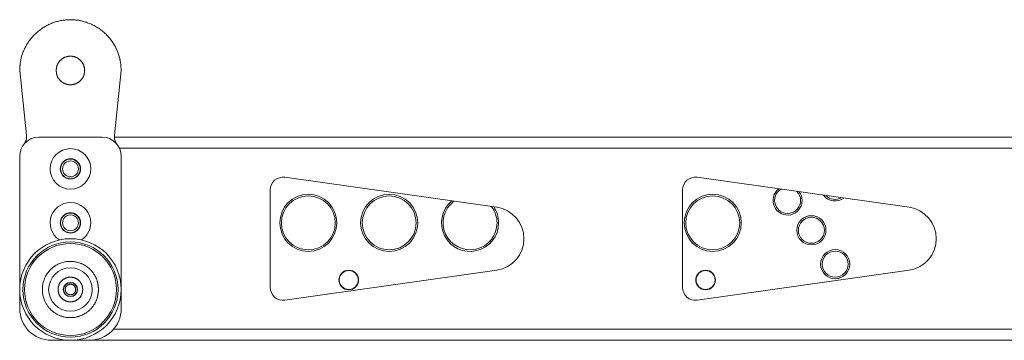
# Model space of a CAD drawing. Units: millimetres. Extents: x -893 to 1053, y -857 to 1823.
# Drawn here: x -213 to 97, y 1156 to 1257 of the extents above; entities that cross this region are included whole.
import ezdxf

# ---------------------------------------------------------------- set-up
doc = ezdxf.new("R2010")
doc.units = ezdxf.units.MM
doc.header["$LTSCALE"] = 50.8
doc.layers.get('0').update_dxf_attribs({"lineweight": 0})

# ---------------------------------------------------------------- blocks, each defined once
blk = doc.blocks.new('グループ-5')
at = {"color": 30, "linetype": 'Continuous', "lineweight": 0}
for p, q in [((-217.99, 735.49), (-220.13, 755.86)), ((-188.13, 755.86), (-190.28, 735.49)), ((-214.13, 734.86), (-194.13, 734.86)), ((238.01, 734.86), (-190.28, 734.86)), ((236.41, 731.36), (-188.68, 731.36)), ((-220.13, 680.86), (-220.13, 728.86)), ((-188.13, 728.86), (-188.13, 680.86)), ((-69.73, 712.77), (-136.57, 722.22)), ((60.27, 712.77), (-6.57, 722.22)), ((-141.13, 718.26), (-141.13, 687.47)), ((-11.13, 718.26), (-11.13, 687.47)), ((-136.57, 683.51), (-69.73, 692.96)), ((-6.57, 683.51), (60.27, 692.96)), ((-190.54, 674.36), (238.27, 674.36)), ((-198.13, 670.86), (-210.13, 670.86)), ((-198.1, 670.86), (245.84, 670.86))]:
    blk.add_line(p, q, dxfattribs=at)
at = {"color": 30, "linetype": 'Continuous', "lineweight": 0, "flags": 128}
for points in [[(-220.13, 755.86), (-220.13, 755.97, -0.001257), (-220.1, 756.42), (-220.1, 756.48, -0.001694), (-220.08, 756.81, -0.00232), (-220.05, 757.14, -0.003012), (-220.03, 757.47, -0.003707), (-219.99, 757.8, -0.004404), (-219.96, 758.13, -0.005101), (-219.91, 758.46, -0.005805), (-219.86, 758.78), (-219.86, 758.82, -0.009736), (-219.78, 759.23), (-219.76, 759.31, -0.012401), (-219.63, 759.87), (-219.62, 759.91, -0.011603), (-219.44, 760.55), (-219.44, 760.55, -0.010874), (-219.23, 761.18, -0.010126), (-219, 761.8), (-218.94, 761.93, -0.017092), (-218.59, 762.72), (-218.53, 762.84, -0.008755), (-218.25, 763.39, -0.01016), (-217.95, 763.93), (-217.94, 763.95, -0.010365), (-217.6, 764.51, -0.01052), (-217.23, 765.06, -0.01045), (-216.84, 765.59, -0.010386), (-216.42, 766.11, -0.010345), (-215.99, 766.61, -0.010329), (-215.54, 767.09, -0.01032), (-215.06, 767.55, -0.010304), (-214.57, 767.99, -0.010305), (-214.06, 768.41, -0.010321), (-213.53, 768.81, -0.010363), (-212.99, 769.19, -0.010356), (-212.43, 769.55, -0.010327), (-211.86, 769.88, -0.010319), (-211.27, 770.18, -0.010329), (-210.68, 770.47, -0.01036), (-210.07, 770.72, -0.010339), (-209.45, 770.96, -0.010319), (-208.82, 771.16, -0.010318), (-208.18, 771.34, -0.010338), (-207.54, 771.5, -0.010361), (-206.89, 771.63, -0.010333), (-206.24, 771.73, -0.010318), (-205.58, 771.8, -0.01032), (-204.92, 771.85, -0.010348), (-204.26, 771.86, -0.010356), (-203.6, 771.86, -0.010327), (-202.94, 771.82, -0.010318), (-202.28, 771.76, -0.010323), (-201.62, 771.67, -0.010357), (-200.97, 771.55, -0.010348), (-200.33, 771.4, -0.010323), (-199.69, 771.23, -0.010317), (-199.06, 771.04, -0.010328), (-198.43, 770.81, -0.01036), (-197.82, 770.57, -0.010339), (-197.22, 770.29, -0.010321), (-196.63, 769.99, -0.010322), (-196.05, 769.67, -0.010345), (-195.49, 769.33, -0.010369), (-194.94, 768.96, -0.010334), (-194.41, 768.57, -0.010309), (-193.89, 768.15, -0.010301), (-193.39, 767.72, -0.010312), (-192.91, 767.27, -0.010325), (-192.45, 766.79, -0.010336), (-192.01, 766.3, -0.010371), (-191.58, 765.79, -0.01042), (-191.19, 765.26, -0.010524), (-190.81, 764.72, -0.010437), (-190.45, 764.16, -0.010233), (-190.12, 763.59, -0.010045), (-189.82, 763, -0.009855), (-189.53, 762.4, -0.009682), (-189.27, 761.8, -0.01017), (-189.04, 761.18, -0.010877), (-188.83, 760.55), (-188.83, 760.55, -0.011601), (-188.65, 759.91), (-188.64, 759.87, -0.012433), (-188.51, 759.31), (-188.49, 759.23, -0.009716), (-188.41, 758.82), (-188.41, 758.78, -0.005797), (-188.36, 758.46, -0.005099), (-188.31, 758.13, -0.004401), (-188.28, 757.8, -0.003704), (-188.24, 757.47, -0.003152), (-188.22, 757.14), (-188.21, 757.06, -0.003953), (-188.18, 756.57), (-188.17, 756.48, -0.001121), (-188.14, 755.91), (-188.13, 755.86)], [(-199.63, 755.86), (-199.64, 755.9, 0.001058), (-199.66, 756.07), (-199.66, 756.09, 0.001428), (-199.68, 756.21), (-199.68, 756.21, 0.001957), (-199.69, 756.34), (-199.69, 756.34, 0.002545), (-199.71, 756.46), (-199.71, 756.46, 0.003139), (-199.73, 756.58), (-199.73, 756.58, 0.003739), (-199.75, 756.7), (-199.75, 756.7, 0.004345), (-199.77, 756.82), (-199.77, 756.82, 0.004957), (-199.79, 756.94), (-199.79, 756.94, 0.005574), (-199.82, 757.05), (-199.82, 757.05, 0.006193), (-199.85, 757.17), (-199.85, 757.17, 0.00681), (-199.88, 757.29, 0.00742), (-199.91, 757.4, 0.008035), (-199.95, 757.52), (-199.96, 757.53, 0.012861), (-200.01, 757.67), (-200.01, 757.67, 0.008415), (-200.07, 757.81), (-200.08, 757.82, 0.016114), (-200.16, 757.99), (-200.17, 758.01, 0.015325), (-200.29, 758.22), (-200.29, 758.22, 0.014637), (-200.43, 758.43), (-200.43, 758.43, 0.014045), (-200.57, 758.62), (-200.57, 758.62, 0.013567), (-200.73, 758.81, 0.013158), (-200.9, 758.99), (-200.9, 758.99, 0.012962), (-201.07, 759.16), (-201.07, 759.16, 0.01302), (-201.26, 759.32), (-201.26, 759.32, 0.013104), (-201.45, 759.47), (-201.45, 759.47, 0.013211), (-201.65, 759.61), (-201.68, 759.63, 0.013344), (-201.83, 759.73, 0.006719), (-201.99, 759.82), (-201.99, 759.82, 0.015268), (-202.17, 759.91), (-202.2, 759.93, 0.01379), (-202.43, 760.03, 0.013759), (-202.65, 760.11, 0.013614), (-202.89, 760.19, 0.013522), (-203.12, 760.25, 0.013475), (-203.36, 760.3, 0.013476), (-203.6, 760.33, 0.013517), (-203.85, 760.36, 0.013631), (-204.09, 760.36, 0.013663), (-204.33, 760.36, 0.013549), (-204.58, 760.34, 0.013483), (-204.82, 760.31, 0.013464), (-205.06, 760.27, 0.013491), (-205.3, 760.21, 0.013562), (-205.53, 760.14, 0.013694), (-205.76, 760.06, 0.013811), (-205.98, 759.97, 0.013653), (-206.2, 759.86, 0.01349), (-206.41, 759.74, 0.013346), (-206.62, 759.61, 0.013211), (-206.82, 759.47), (-206.82, 759.47, 0.013105), (-207.01, 759.32), (-207.01, 759.32, 0.013019), (-207.19, 759.16), (-207.2, 759.16, 0.012955), (-207.37, 758.99), (-207.37, 758.99, 0.013178), (-207.54, 758.81, 0.013554), (-207.7, 758.62), (-207.71, 758.6, 0.014073), (-207.82, 758.45), (-207.82, 758.45, 0.007216), (-207.93, 758.3), (-207.93, 758.3, 0.014994), (-208.02, 758.15), (-208.02, 758.14, 0.007731), (-208.11, 757.99), (-208.11, 757.99, 0.016128), (-208.19, 757.82), (-208.2, 757.81, 0.0084), (-208.26, 757.67), (-208.26, 757.67, 0.012867), (-208.31, 757.53), (-208.32, 757.52, 0.008025), (-208.36, 757.4, 0.007422), (-208.39, 757.29, 0.00681), (-208.42, 757.17), (-208.42, 757.17, 0.006192), (-208.45, 757.05), (-208.45, 757.05, 0.005574), (-208.48, 756.94), (-208.48, 756.94, 0.004957), (-208.5, 756.82), (-208.5, 756.82, 0.004345), (-208.52, 756.7), (-208.52, 756.7, 0.003739), (-208.54, 756.58), (-208.54, 756.58, 0.003138), (-208.56, 756.46), (-208.56, 756.46, 0.002545), (-208.58, 756.34), (-208.58, 756.34, 0.001956), (-208.59, 756.21), (-208.59, 756.21, 0.001458), (-208.61, 756.09), (-208.61, 756.07, 0.000981), (-208.63, 755.9), (-208.63, 755.88), (-208.63, 755.86)], [(-208.63, 755.86), (-208.63, 755.83, 0.001058), (-208.61, 755.66), (-208.61, 755.64, 0.001428), (-208.59, 755.51), (-208.59, 755.51, 0.001956), (-208.58, 755.39), (-208.58, 755.39, 0.002545), (-208.56, 755.27), (-208.56, 755.27, 0.003138), (-208.54, 755.15), (-208.54, 755.15, 0.003739), (-208.52, 755.03), (-208.52, 755.03, 0.004345), (-208.5, 754.91), (-208.5, 754.91, 0.004957), (-208.48, 754.79), (-208.48, 754.79, 0.005574), (-208.45, 754.68), (-208.45, 754.68, 0.006192), (-208.42, 754.56), (-208.42, 754.56, 0.00681), (-208.39, 754.44, 0.00742), (-208.36, 754.33, 0.008045), (-208.32, 754.21), (-208.31, 754.19, 0.015007), (-208.25, 754.04), (-208.24, 754.01, 0.01643), (-208.14, 753.8), (-208.14, 753.8, 0.015607), (-208.02, 753.58), (-208.02, 753.58, 0.014884), (-207.89, 753.38), (-207.89, 753.38, 0.014256), (-207.75, 753.18), (-207.75, 753.18, 0.013729), (-207.6, 752.99), (-207.6, 752.99, 0.013305), (-207.43, 752.8), (-207.43, 752.8, 0.012992), (-207.26, 752.63), (-207.26, 752.63, 0.012991), (-207.08, 752.46), (-207.08, 752.46, 0.01307), (-206.89, 752.31), (-206.89, 752.31, 0.013168), (-206.7, 752.17), (-206.7, 752.17, 0.013288), (-206.49, 752.03, 0.013427), (-206.28, 751.91, 0.013581), (-206.06, 751.8, 0.013793), (-205.84, 751.7, 0.01376), (-205.62, 751.61, 0.013614), (-205.38, 751.54, 0.013522), (-205.15, 751.48, 0.013475), (-204.91, 751.43, 0.013476), (-204.67, 751.4, 0.013517), (-204.42, 751.37, 0.013631), (-204.18, 751.36, 0.013662), (-203.94, 751.37, 0.013549), (-203.69, 751.39, 0.013483), (-203.45, 751.42, 0.013464), (-203.21, 751.46, 0.013492), (-202.97, 751.52, 0.013562), (-202.74, 751.59, 0.013694), (-202.51, 751.67, 0.013811), (-202.29, 751.76, 0.013654), (-202.07, 751.87, 0.013491), (-201.86, 751.99, 0.013346), (-201.65, 752.11, 0.01321), (-201.45, 752.25), (-201.45, 752.25, 0.013104), (-201.26, 752.41), (-201.26, 752.41, 0.013019), (-201.07, 752.57), (-201.07, 752.57, 0.012954), (-200.9, 752.74), (-200.9, 752.74, 0.013178), (-200.73, 752.92, 0.013554), (-200.57, 753.1), (-200.56, 753.13, 0.014073), (-200.45, 753.28), (-200.45, 753.28, 0.007216), (-200.34, 753.43), (-200.34, 753.43, 0.014994), (-200.25, 753.58), (-200.25, 753.58, 0.007731), (-200.16, 753.74), (-200.16, 753.74, 0.016129), (-200.08, 753.91), (-200.07, 753.92, 0.0084), (-200.01, 754.06), (-200.01, 754.06, 0.012867), (-199.96, 754.2), (-199.95, 754.21, 0.008025), (-199.91, 754.33, 0.007423), (-199.88, 754.44, 0.00681), (-199.85, 754.56), (-199.85, 754.56, 0.006192), (-199.82, 754.68), (-199.82, 754.68, 0.005574), (-199.79, 754.79), (-199.79, 754.79, 0.004957), (-199.77, 754.91), (-199.77, 754.91, 0.004345), (-199.75, 755.03), (-199.75, 755.03, 0.003739), (-199.73, 755.15), (-199.73, 755.15, 0.003138), (-199.71, 755.27), (-199.71, 755.27, 0.002545), (-199.69, 755.39), (-199.69, 755.39, 0.001956), (-199.68, 755.51), (-199.68, 755.51, 0.001458), (-199.66, 755.64), (-199.66, 755.66, 0.000981), (-199.64, 755.83), (-199.64, 755.85), (-199.63, 755.86)], [(-195.27, 686.86), (-195.27, 686.84, -0.000354), (-195.3, 686.57, -0.001454), (-195.33, 686.3), (-195.33, 686.28, -0.002526), (-195.37, 685.97), (-195.37, 685.97, -0.003603), (-195.41, 685.66), (-195.41, 685.66, -0.004696), (-195.46, 685.36), (-195.46, 685.35, -0.005805), (-195.51, 685.05), (-195.51, 685.05, -0.006927), (-195.57, 684.75), (-195.57, 684.75, -0.008059), (-195.64, 684.45), (-195.64, 684.45, -0.009189), (-195.71, 684.15, -0.010288), (-195.8, 683.86), (-195.81, 683.83, -0.013928), (-195.92, 683.53), (-195.92, 683.52, -0.009118), (-196.03, 683.26, -0.011366), (-196.16, 682.99), (-196.16, 682.97, -0.010569), (-196.32, 682.68), (-196.32, 682.68, -0.009845), (-196.48, 682.39), (-196.48, 682.39, -0.009074), (-196.66, 682.1), (-196.71, 682.03, -0.017864), (-197, 681.61), (-197.04, 681.55, -0.009248), (-197.26, 681.27, -0.010614), (-197.5, 680.99), (-197.5, 680.98, -0.009639), (-197.73, 680.73, -0.009835), (-197.97, 680.49), (-198.03, 680.43, -0.019413), (-198.41, 680.09), (-198.48, 680.04, -0.019173), (-199.02, 679.63), (-199.02, 679.62, -0.018909), (-199.58, 679.26), (-199.58, 679.26, -0.018786), (-200.17, 678.94), (-200.18, 678.93, -0.018943), (-200.76, 678.67), (-200.84, 678.63, -0.017251), (-201.27, 678.47), (-201.35, 678.45, -0.008726), (-201.64, 678.36, -0.008707), (-201.94, 678.28), (-202.02, 678.26, -0.017375), (-202.47, 678.16), (-202.55, 678.14, -0.017419), (-203.16, 678.05, -0.01759), (-203.78, 678.01, -0.017818), (-204.41, 678, -0.017617), (-205.03, 678.05, -0.017444), (-205.64, 678.13), (-205.72, 678.14, -0.017376), (-206.18, 678.24, -0.008696), (-206.63, 678.36, -0.017478), (-207.07, 678.5), (-207.14, 678.53, -0.009496), (-207.46, 678.65, -0.009486), (-207.76, 678.78), (-207.84, 678.81, -0.018871), (-208.29, 679.03), (-208.43, 679.11, -0.018803), (-208.86, 679.37, -0.009555), (-209.28, 679.65), (-209.28, 679.65, -0.019133), (-209.69, 679.96), (-209.69, 679.96, -0.00957), (-210.08, 680.29, -0.019278), (-210.45, 680.64), (-210.57, 680.76, -0.019196), (-210.91, 681.14, -0.009565), (-211.22, 681.54, -0.019145), (-211.52, 681.96), (-211.61, 682.1, -0.018804), (-211.87, 682.53, -0.00941), (-212.1, 682.97, -0.018947), (-212.31, 683.43), (-212.34, 683.52, -0.019429), (-212.57, 684.13), (-212.57, 684.15, -0.01741), (-212.74, 684.75, -0.017367), (-212.87, 685.36, -0.017432), (-212.95, 685.97, -0.017628), (-212.99, 686.59, -0.017815), (-212.99, 687.21, -0.017589), (-212.95, 687.83, -0.01743), (-212.86, 688.45, -0.017379), (-212.72, 689.06), (-212.72, 689.06, -0.017422), (-212.55, 689.65), (-212.53, 689.72, -0.017254), (-212.36, 690.16, -0.009489), (-212.18, 690.59), (-212.17, 690.61, -0.018862), (-211.95, 691.05), (-211.91, 691.13, -0.01881), (-211.57, 691.7), (-211.56, 691.7, -0.019137), (-211.18, 692.25), (-211.17, 692.25, -0.019138), (-210.74, 692.78, -0.019282), (-210.27, 693.27, -0.019191), (-209.76, 693.72), (-209.75, 693.72, -0.019133), (-209.22, 694.13), (-209.21, 694.13, -0.018953), (-208.65, 694.49), (-208.65, 694.49, -0.018822), (-208.06, 694.81), (-208.06, 694.81, -0.018954), (-207.46, 695.08), (-207.45, 695.09, -0.018244), (-206.86, 695.3), (-206.85, 695.3, -0.017411), (-206.25, 695.47, -0.017367), (-205.64, 695.6, -0.017432), (-205.03, 695.68, -0.017627), (-204.41, 695.72, -0.017813), (-203.78, 695.72, -0.017587), (-203.16, 695.67, -0.017429), (-202.55, 695.58, -0.017382), (-201.94, 695.45), (-201.93, 695.45, -0.017428), (-201.36, 695.28), (-201.29, 695.26, -0.016077), (-200.87, 695.1), (-200.81, 695.08, -0.009489), (-200.51, 694.95, -0.009446), (-200.21, 694.81, -0.00942), (-199.91, 694.66), (-199.84, 694.62, -0.01875), (-199.41, 694.36), (-199.41, 694.36, -0.009515), (-198.99, 694.08), (-198.99, 694.08, -0.019177), (-198.58, 693.77), (-198.51, 693.72, -0.009665), (-198.25, 693.5, -0.009742), (-198, 693.27), (-197.99, 693.25, -0.012294), (-197.72, 692.98), (-197.65, 692.9, -0.019008), (-197.31, 692.52, -0.009258), (-197, 692.12), (-197, 692.12, -0.017799), (-196.71, 691.7), (-196.66, 691.63, -0.009118), (-196.48, 691.34), (-196.48, 691.34, -0.009837), (-196.32, 691.05, -0.010541), (-196.16, 690.76), (-196.14, 690.7, -0.014366), (-196.02, 690.44), (-196.01, 690.43, -0.006207), (-195.91, 690.18, -0.013862), (-195.82, 689.92), (-195.8, 689.87, -0.010298), (-195.71, 689.58, -0.009188), (-195.64, 689.28), (-195.64, 689.28, -0.008058), (-195.57, 688.98), (-195.57, 688.98, -0.006927), (-195.51, 688.68), (-195.51, 688.68, -0.005805), (-195.46, 688.37), (-195.46, 688.37, -0.004697), (-195.41, 688.07), (-195.41, 688.07, -0.003602), (-195.37, 687.76), (-195.37, 687.76, -0.002529), (-195.33, 687.45), (-195.33, 687.43, -0.001433), (-195.3, 687.16), (-195.3, 687.14, -0.000358), (-195.27, 686.9), (-195.27, 686.86)], [(-200.25, 686.86), (-200.25, 686.9, 0.001145), (-200.26, 687.04), (-200.27, 687.06, 0.001545), (-200.28, 687.17, 0.00206), (-200.29, 687.27), (-200.29, 687.28, 0.004409), (-200.31, 687.41), (-200.31, 687.43, 0.003741), (-200.33, 687.53), (-200.33, 687.53, 0.004375), (-200.34, 687.63), (-200.34, 687.63, 0.005036), (-200.36, 687.73), (-200.36, 687.73, 0.005701), (-200.39, 687.84), (-200.39, 687.84, 0.006368), (-200.41, 687.94), (-200.41, 687.94, 0.007035), (-200.44, 688.04, 0.007689), (-200.46, 688.14, 0.008425), (-200.5, 688.24), (-200.51, 688.26, 0.017909), (-200.56, 688.41), (-200.57, 688.43, 0.008796), (-200.62, 688.53, 0.008356), (-200.67, 688.63), (-200.67, 688.63, 0.008012), (-200.72, 688.73), (-200.74, 688.76, 0.014465), (-200.82, 688.9), (-200.85, 688.95, 0.016167), (-200.98, 689.13), (-201, 689.16, 0.010573), (-201.09, 689.28, 0.008063), (-201.18, 689.4), (-201.19, 689.41, 0.014753), (-201.31, 689.54), (-201.33, 689.56, 0.015062), (-201.49, 689.72, 0.01487), (-201.67, 689.87), (-201.67, 689.87, 0.014734), (-201.85, 690.01), (-201.85, 690.01, 0.014632), (-202.04, 690.14), (-202.04, 690.14, 0.014397), (-202.23, 690.25, 0.014448), (-202.43, 690.36), (-202.43, 690.36, 0.014536), (-202.63, 690.45), (-202.63, 690.45, 0.014314), (-202.83, 690.53), (-202.84, 690.53, 0.013423), (-203.04, 690.6, 0.013364), (-203.24, 690.65, 0.013346), (-203.44, 690.69, 0.013378), (-203.65, 690.72, 0.013451), (-203.86, 690.74, 0.013598), (-204.07, 690.75, 0.013679), (-204.28, 690.75, 0.013528), (-204.49, 690.74, 0.013417), (-204.7, 690.71, 0.013353), (-204.9, 690.68, 0.013337), (-205.11, 690.63, 0.013366), (-205.31, 690.57, 0.013465), (-205.51, 690.5), (-205.52, 690.5, 0.01652), (-205.73, 690.41), (-205.74, 690.41, 0.014492), (-205.94, 690.31, 0.014448), (-206.14, 690.2), (-206.14, 690.2, 0.014536), (-206.33, 690.08), (-206.33, 690.08, 0.014697), (-206.51, 689.94), (-206.51, 689.94, 0.014697), (-206.69, 689.8, 0.014777), (-206.86, 689.64, 0.014794), (-207.02, 689.47, 0.014712), (-207.17, 689.3), (-207.17, 689.3, 0.014691), (-207.3, 689.12), (-207.31, 689.12, 0.014623), (-207.43, 688.93), (-207.43, 688.93, 0.014442), (-207.55, 688.73, 0.014478), (-207.65, 688.53), (-207.65, 688.52, 0.01455), (-207.73, 688.34), (-207.73, 688.34, 0.011574), (-207.8, 688.15, 0.013418), (-207.86, 687.97), (-207.87, 687.96, 0.01336), (-207.92, 687.76, 0.013344), (-207.96, 687.56, 0.013376), (-207.99, 687.35, 0.013456), (-208.01, 687.14, 0.013595), (-208.02, 686.93, 0.01368), (-208.02, 686.72, 0.013528), (-208.01, 686.51, 0.013417), (-207.98, 686.3, 0.013353), (-207.95, 686.1, 0.013336), (-207.9, 685.89, 0.013367), (-207.84, 685.69, 0.013462), (-207.77, 685.49), (-207.77, 685.47, 0.013794), (-207.7, 685.32, 0.007263), (-207.64, 685.17), (-207.64, 685.17, 0.014476), (-207.56, 685.02), (-207.55, 684.99, 0.014444), (-207.43, 684.8), (-207.43, 684.8, 0.01462), (-207.31, 684.61), (-207.3, 684.61, 0.014692), (-207.17, 684.43), (-207.17, 684.43, 0.01471), (-207.02, 684.25, 0.014806), (-206.86, 684.09, 0.014765), (-206.69, 683.93, 0.014698), (-206.51, 683.79), (-206.51, 683.79, 0.014699), (-206.33, 683.65), (-206.33, 683.65, 0.014535), (-206.14, 683.53), (-206.14, 683.53, 0.014449), (-205.94, 683.42, 0.01449), (-205.74, 683.32), (-205.74, 683.32, 0.014837), (-205.53, 683.24), (-205.53, 683.23, 0.013472), (-205.33, 683.16, 0.013387), (-205.13, 683.11, 0.013347), (-204.93, 683.06, 0.013355), (-204.72, 683.02, 0.013412), (-204.51, 682.99, 0.013508), (-204.31, 682.98, 0.013681), (-204.1, 682.98, 0.013605), (-203.89, 682.98, 0.013466), (-203.68, 683, 0.013379), (-203.47, 683.03, 0.013339), (-203.26, 683.07, 0.013348), (-203.06, 683.13), (-203.06, 683.13, 0.013411), (-202.87, 683.19, 0.012358), (-202.68, 683.26), (-202.68, 683.26, 0.014551), (-202.49, 683.34), (-202.48, 683.35, 0.014462), (-202.28, 683.45, 0.014407), (-202.08, 683.56), (-202.08, 683.56, 0.014554), (-201.89, 683.69), (-201.87, 683.7, 0.014718), (-201.73, 683.81, 0.007382), (-201.6, 683.91), (-201.6, 683.92, 0.015875), (-201.46, 684.04), (-201.44, 684.06, 0.015029), (-201.28, 684.22, 0.014592), (-201.13, 684.4), (-201.13, 684.4, 0.014142), (-200.99, 684.57), (-200.98, 684.6, 0.012784), (-200.88, 684.73, 0.006774), (-200.79, 684.87), (-200.79, 684.87, 0.015008), (-200.71, 685.02), (-200.7, 685.04, 0.008176), (-200.64, 685.14), (-200.64, 685.14, 0.00859), (-200.6, 685.25, 0.009081), (-200.55, 685.35), (-200.55, 685.36, 0.013385), (-200.5, 685.48), (-200.49, 685.51, 0.012261), (-200.45, 685.63), (-200.45, 685.64, 0.007341), (-200.42, 685.74, 0.006701), (-200.4, 685.84), (-200.4, 685.84, 0.006034), (-200.37, 685.94), (-200.37, 685.94, 0.005368), (-200.35, 686.05), (-200.35, 686.05, 0.004851), (-200.34, 686.15), (-200.33, 686.17, 0.007371), (-200.31, 686.33), (-200.31, 686.33, 0.002811), (-200.29, 686.48), (-200.29, 686.49, 0.003606), (-200.27, 686.64), (-200.27, 686.67, 0.001021), (-200.25, 686.85), (-200.25, 686.86)], [(-205.78, 686.86), (-205.78, 686.87, -0.000576), (-205.78, 686.93, -0.001993), (-205.77, 686.99), (-205.77, 686.99, -0.003388), (-205.76, 687.06), (-205.76, 687.06, -0.004805), (-205.75, 687.12), (-205.75, 687.12, -0.006243), (-205.74, 687.19), (-205.74, 687.19, -0.007704), (-205.73, 687.25), (-205.73, 687.25, -0.009178), (-205.72, 687.32), (-205.72, 687.32, -0.010644), (-205.7, 687.38, -0.012177), (-205.68, 687.44), (-205.68, 687.44, -0.013418), (-205.66, 687.51), (-205.65, 687.51, -0.013496), (-205.63, 687.57), (-205.63, 687.57, -0.01249), (-205.59, 687.64), (-205.59, 687.64, -0.011602), (-205.56, 687.7), (-205.56, 687.7, -0.010707), (-205.52, 687.76, -0.010316), (-205.48, 687.82), (-205.48, 687.82, -0.010449), (-205.44, 687.88, -0.010575), (-205.39, 687.93, -0.010693), (-205.34, 687.99, -0.010822), (-205.29, 688.04, -0.010842), (-205.24, 688.09, -0.010862), (-205.19, 688.14), (-205.18, 688.14, -0.01366), (-205.12, 688.19), (-205.12, 688.19, -0.011039), (-205.06, 688.23, -0.011113), (-205, 688.27, -0.011053), (-204.94, 688.31, -0.010995), (-204.87, 688.34, -0.010964), (-204.81, 688.37), (-204.79, 688.38, -0.01993), (-204.7, 688.41, -0.009943), (-204.61, 688.45), (-204.61, 688.45, -0.019822), (-204.51, 688.47, -0.009917), (-204.41, 688.49, -0.01999), (-204.31, 688.5), (-204.3, 688.51, -0.010102), (-204.23, 688.51, -0.010196), (-204.16, 688.51, -0.010299), (-204.1, 688.51), (-204.08, 688.51, -0.020253), (-203.98, 688.51, -0.010017), (-203.88, 688.49, -0.019885), (-203.78, 688.48, -0.009911), (-203.69, 688.45, -0.019859), (-203.59, 688.42), (-203.57, 688.42, -0.014587), (-203.49, 688.38), (-203.49, 688.38, -0.010922), (-203.42, 688.35, -0.010974), (-203.36, 688.32, -0.01103), (-203.3, 688.29, -0.011122), (-203.23, 688.25, -0.011109), (-203.18, 688.21, -0.010966), (-203.12, 688.16, -0.010844), (-203.06, 688.12, -0.010747), (-203.01, 688.07, -0.010663), (-202.96, 688.02, -0.010685), (-202.91, 687.97, -0.010773), (-202.86, 687.91, -0.010882), (-202.82, 687.86, -0.011019), (-202.77, 687.8, -0.011152), (-202.73, 687.74, -0.011093), (-202.7, 687.68, -0.01102), (-202.66, 687.61, -0.010959), (-202.63, 687.55, -0.010935), (-202.6, 687.48), (-202.6, 687.47, -0.019744), (-202.57, 687.37, -0.009913), (-202.54, 687.28), (-202.54, 687.28, -0.019832), (-202.52, 687.18), (-202.51, 687.17, -0.009963), (-202.5, 687.1, -0.010014), (-202.49, 687.03), (-202.49, 687.03, -0.011354), (-202.49, 686.96), (-202.49, 686.96, -0.010198), (-202.49, 686.89, -0.010301), (-202.49, 686.83), (-202.49, 686.81, -0.020255), (-202.49, 686.71, -0.010017), (-202.5, 686.61, -0.019883), (-202.52, 686.51, -0.009909), (-202.55, 686.42, -0.019853), (-202.58, 686.32), (-202.58, 686.3, -0.014581), (-202.61, 686.22), (-202.62, 686.22, -0.01092), (-202.65, 686.15, -0.010974), (-202.68, 686.09, -0.011032), (-202.71, 686.03, -0.011126), (-202.75, 685.96, -0.011119), (-202.79, 685.9), (-202.79, 685.9, -0.010969), (-202.84, 685.85, -0.010845), (-202.88, 685.79, -0.010747), (-202.93, 685.74, -0.010662), (-202.98, 685.69, -0.010683), (-203.03, 685.64, -0.010772), (-203.09, 685.59, -0.010882), (-203.14, 685.55, -0.01102), (-203.2, 685.5, -0.011152), (-203.26, 685.46, -0.011093), (-203.32, 685.43, -0.011021), (-203.39, 685.39, -0.01096), (-203.45, 685.36, -0.010936), (-203.52, 685.33), (-203.53, 685.33, -0.019746), (-203.63, 685.3), (-203.64, 685.29, -0.009912), (-203.7, 685.27, -0.009908), (-203.77, 685.26), (-203.78, 685.25, -0.019882), (-203.88, 685.23), (-203.91, 685.23, -0.015053), (-203.99, 685.22, -0.01141), (-204.08, 685.22), (-204.09, 685.21, -0.020487), (-204.19, 685.22), (-204.21, 685.22, -0.010128), (-204.27, 685.22, -0.01006), (-204.34, 685.23), (-204.35, 685.23, -0.019922), (-204.45, 685.25, -0.009917), (-204.55, 685.27, -0.019854), (-204.64, 685.3), (-204.66, 685.3, -0.009974), (-204.72, 685.32, -0.01096), (-204.79, 685.35), (-204.79, 685.35, -0.010924), (-204.86, 685.38, -0.01097), (-204.92, 685.41, -0.011016), (-204.98, 685.45, -0.011092), (-205.04, 685.49, -0.011073), (-205.1, 685.53), (-205.1, 685.53, -0.01097), (-205.16, 685.57, -0.010903), (-205.21, 685.62, -0.010867), (-205.27, 685.66), (-205.27, 685.66, -0.010852), (-205.32, 685.72, -0.010744), (-205.37, 685.77, -0.010614), (-205.41, 685.82, -0.010492), (-205.46, 685.88, -0.010344), (-205.5, 685.94), (-205.5, 685.94, -0.010412), (-205.54, 686), (-205.54, 686, -0.011184), (-205.58, 686.06), (-205.58, 686.06, -0.01205), (-205.61, 686.12), (-205.61, 686.13, -0.013029), (-205.64, 686.18), (-205.64, 686.19, -0.008674), (-205.66, 686.23, -0.011662), (-205.68, 686.28), (-205.68, 686.29, -0.012118), (-205.7, 686.34), (-205.7, 686.35, -0.010648), (-205.72, 686.41), (-205.72, 686.41, -0.009175), (-205.73, 686.47), (-205.73, 686.47, -0.007701), (-205.74, 686.54), (-205.74, 686.54, -0.006242), (-205.75, 686.6), (-205.75, 686.6, -0.004802), (-205.76, 686.67), (-205.76, 686.67, -0.00339), (-205.77, 686.74), (-205.77, 686.74, -0.001973), (-205.78, 686.8), (-205.78, 686.8, -0.000565), (-205.78, 686.86), (-205.78, 686.86)]]:
    blk.add_lwpolyline(points, format="xyb", dxfattribs=at)
at = {"color": 30, "linetype": 'Continuous', "lineweight": 0}
for centre, radius in [((-204.13, 724.86), 6.4), ((-204.13, 724.86), 3.2), ((-204.13, 724.86), 3.1), ((-204.13, 724.86), 2.5), ((-129.13, 707.86), 9), ((-129.13, 707.86), 8.5), ((-103.63, 707.86), 9), ((-103.63, 707.86), 8.5), ((-1.63, 707.86), 9), ((-1.63, 707.86), 8.5), ((-204.13, 707.86), 3.2), ((-204.13, 707.86), 3.1), ((-204.13, 707.86), 2.5), ((29.48, 705.52), 4.6), ((29.48, 705.52), 4.1), ((-204.13, 686.86), 16), ((-204.13, 686.86), 15), ((-204.13, 686.86), 14.5), ((36.98, 694.86), 4.6), ((36.98, 694.86), 4.1), ((-204.13, 686.86), 6.87), ((-116.38, 689.86), 3.1), ((-116.38, 689.86), 3), ((-3.88, 689.86), 3.1), ((-3.88, 689.86), 3), ((-204.13, 686.86), 2.25), ((-204.13, 686.86), 2.15)]:
    blk.add_circle(centre, radius, dxfattribs=at)
for centre, radius, start, end in [((-214.13, 728.86), 6, 90, 180), ((-194.13, 728.86), 6, 0, 90), ((-137.13, 718.26), 4, 81.9497, 180), ((-7.13, 718.26), 4, 81.9497, 180), ((21.98, 714.92), 4.6, 127.3216, 0), ((21.98, 714.92), 4.1, 119.9345, 0), ((21.98, 714.92), 4.1, 0, 43.965), ((21.98, 714.92), 4.6, 0, 36.5779), ((-204.13, 707.86), 6.4, 0, 237.2062), ((-78.13, 707.86), 9, 129.8864, 0), ((-78.13, 707.86), 8.5, 126.7668, 0), ((36.98, 719.36), 4.6, 217.1536, 306.7459), ((36.98, 719.36), 4.1, 224.7145, 299.185), ((-78.13, 707.86), 8.5, 0, 37.1326), ((-78.13, 707.86), 9, 0, 34.0131), ((-71.13, 702.86), 10, 278.0503, 81.9497), ((58.87, 702.86), 10, 278.0503, 81.9497), ((-204.13, 707.86), 6.4, 302.7938, 0), ((-137.13, 687.47), 4, 180, 278.0503), ((-7.13, 687.47), 4, 180, 278.0503), ((-210.13, 680.86), 10, 180, 270), ((-198.13, 680.86), 10, 270, 0)]:
    blk.add_arc(centre, radius, start, end, dxfattribs=at)
for points, weights in [([(-218.84, 732.59), (-218.82, 732.62), (-218.8, 732.65), (-218.78, 732.68), (-218.76, 732.7), (-218.76, 732.7), (-218.76, 732.7), (-218.74, 732.73), (-218.72, 732.76), (-218.7, 732.79), (-218.68, 732.82), (-218.66, 732.85), (-218.64, 732.88), (-218.62, 732.91), (-218.6, 732.94), (-218.58, 732.97), (-218.56, 733), (-218.54, 733.03), (-218.52, 733.06), (-218.5, 733.09), (-218.48, 733.12), (-218.47, 733.15), (-218.45, 733.18), (-218.44, 733.19), (-218.44, 733.2), (-218.41, 733.25), (-218.39, 733.3), (-218.39, 733.3), (-218.39, 733.3), (-218.36, 733.35), (-218.34, 733.4), (-218.32, 733.44), (-218.3, 733.49), (-218.29, 733.5), (-218.29, 733.51), (-218.26, 733.58), (-218.24, 733.64), (-218.24, 733.64), (-218.24, 733.64), (-218.21, 733.71), (-218.19, 733.78), (-218.19, 733.78), (-218.18, 733.79), (-218.17, 733.84), (-218.15, 733.9), (-218.13, 733.96), (-218.11, 734.02), (-218.11, 734.02), (-218.11, 734.02), (-218.1, 734.08), (-218.09, 734.13), (-218.09, 734.13), (-218.09, 734.13), (-218.07, 734.18), (-218.06, 734.23), (-218.05, 734.28), (-218.04, 734.34), (-218.04, 734.35), (-218.04, 734.35), (-218.03, 734.39), (-218.02, 734.42), (-218.02, 734.46), (-218.01, 734.5), (-218.01, 734.53), (-218, 734.57), (-218, 734.57), (-218, 734.57), (-218, 734.62), (-217.99, 734.66), (-217.99, 734.67), (-217.99, 734.68), (-217.99, 734.73), (-217.98, 734.78), (-217.98, 734.78), (-217.98, 734.79), (-217.98, 734.82), (-217.98, 734.86), (-217.98, 734.89), (-217.98, 734.93), (-217.98, 734.96), (-217.98, 735), (-217.98, 735.04), (-217.98, 735.07), (-217.98, 735.11), (-217.98, 735.14), (-217.98, 735.18), (-217.98, 735.21), (-217.98, 735.25), (-217.98, 735.28), (-217.99, 735.32), (-217.99, 735.36), (-217.99, 735.36), (-217.99, 735.36), (-217.99, 735.39), (-217.99, 735.42), (-217.99, 735.46), (-217.99, 735.49), (-217.99, 735.49), (-217.99, 735.49)], [1, 1, 1, 0.999998872825, 1, 1, 1, 0.999996764858, 1, 0.999993553186, 1, 0.99998922581, 1, 0.9999837695, 1, 0.999977171704, 1, 0.999969426362, 1, 0.999960538978, 1, 0.999950908674, 1, 1, 1, 0.999717360837, 1, 1, 1, 0.999940174732, 1, 0.999787103153, 1, 1, 1, 0.999815687168, 1, 1, 1, 0.999840676639, 1, 1, 1, 0.999864606212, 1, 0.999943461819, 1, 1, 1, 0.99986295838, 1, 1, 1, 0.999962058766, 1, 0.999827986344, 1, 1, 1, 0.999951819366, 1, 0.999948733948, 1, 0.999945415027, 1, 1, 1, 0.999863639411, 1, 1, 1, 0.999835332228, 1, 1, 1, 0.99995073548, 1, 0.999960495709, 1, 0.999969380452, 1, 0.999977132635, 1, 0.999983741379, 1, 0.999989207544, 1, 0.999993546055, 1, 0.999996756005, 1, 1, 1, 0.999998894382, 1, 1, 1, 1, 1]), ([(-190.28, 735.49), (-190.28, 735.46), (-190.28, 735.42), (-190.28, 735.39), (-190.28, 735.36), (-190.28, 735.36), (-190.28, 735.36), (-190.28, 735.32), (-190.29, 735.28), (-190.29, 735.25), (-190.29, 735.21), (-190.29, 735.18), (-190.29, 735.14), (-190.29, 735.11), (-190.29, 735.07), (-190.29, 735.04), (-190.29, 735), (-190.29, 734.96), (-190.29, 734.93), (-190.29, 734.89), (-190.29, 734.86), (-190.29, 734.82), (-190.29, 734.79), (-190.29, 734.78), (-190.29, 734.77), (-190.28, 734.72), (-190.28, 734.67), (-190.27, 734.62), (-190.27, 734.57), (-190.27, 734.57), (-190.27, 734.57), (-190.26, 734.51), (-190.25, 734.46), (-190.25, 734.45), (-190.25, 734.44), (-190.24, 734.37), (-190.22, 734.3), (-190.22, 734.3), (-190.22, 734.3), (-190.21, 734.23), (-190.19, 734.16), (-190.19, 734.16), (-190.19, 734.16), (-190.18, 734.09), (-190.16, 734.03), (-190.14, 733.97), (-190.12, 733.91), (-190.12, 733.9), (-190.12, 733.9), (-190.1, 733.84), (-190.09, 733.79), (-190.09, 733.79), (-190.09, 733.79), (-190.07, 733.74), (-190.05, 733.69), (-190.03, 733.64), (-190.01, 733.59), (-190.01, 733.58), (-190.01, 733.58), (-189.99, 733.54), (-189.98, 733.51), (-189.97, 733.48), (-189.95, 733.44), (-189.94, 733.41), (-189.92, 733.38), (-189.92, 733.38), (-189.92, 733.37), (-189.9, 733.33), (-189.88, 733.29), (-189.87, 733.28), (-189.87, 733.27), (-189.85, 733.23), (-189.83, 733.19), (-189.82, 733.19), (-189.82, 733.18), (-189.8, 733.15), (-189.78, 733.12), (-189.77, 733.09), (-189.75, 733.06), (-189.73, 733.03), (-189.71, 733), (-189.69, 732.97), (-189.67, 732.94), (-189.65, 732.91), (-189.63, 732.88), (-189.61, 732.85), (-189.59, 732.82), (-189.57, 732.79), (-189.55, 732.76), (-189.53, 732.73), (-189.51, 732.7), (-189.51, 732.7), (-189.51, 732.7), (-189.49, 732.68), (-189.47, 732.65), (-189.45, 732.62), (-189.44, 732.59), (-189.43, 732.59), (-189.43, 732.59)], [1, 1, 1, 0.999998872548, 1, 1, 1, 0.999996763971, 1, 0.999993551422, 1, 0.999989222847, 1, 0.999983765008, 1, 0.999977165353, 1, 0.999969417812, 1, 0.999960527885, 1, 0.999950989562, 1, 1, 1, 0.99977932753, 1, 0.999939044983, 1, 1, 1, 0.999783372235, 1, 1, 1, 0.999812324732, 1, 1, 1, 0.999837701116, 1, 1, 1, 0.999861844844, 1, 0.999920263672, 1, 1, 1, 0.999863155599, 1, 1, 1, 0.999962069358, 1, 0.999828011596, 1, 1, 1, 0.999951822675, 1, 0.999948735459, 1, 0.99994541454, 1, 1, 1, 0.999863631043, 1, 1, 1, 0.999835315795, 1, 1, 1, 0.99995073074, 1, 0.999960491952, 1, 0.999969377568, 1, 0.999977130503, 1, 0.999983739874, 1, 0.999989206554, 1, 0.999993545469, 1, 0.999996755705, 1, 1, 1, 0.999998894282, 1, 1, 1, 1, 1])]:
    blk.add_rational_spline(points, weights, degree=2, knots=[0, 0, 0, 1, 1, 2, 2, 3, 3, 4, 4, 5, 5, 6, 6, 7, 7, 8, 8, 9, 9, 10, 10, 11, 11, 12, 12, 13, 13, 14, 14, 15, 15, 16, 16, 17, 17, 18, 18, 19, 19, 20, 20, 21, 21, 22, 22, 23, 23, 24, 24, 25, 25, 26, 26, 27, 27, 28, 28, 29, 29, 30, 30, 31, 31, 32, 32, 33, 33, 34, 34, 35, 35, 36, 36, 37, 37, 38, 38, 39, 39, 40, 40, 41, 41, 42, 42, 43, 43, 44, 44, 45, 45, 46, 46, 47, 47, 48, 48, 49, 49, 49], dxfattribs=at)

msp = doc.modelspace()

# ---------------------------------------------------------------- block references
at = {"color": 1}
msp.add_blockref('グループ-5', (6.885, 485.171), dxfattribs=at)

doc.saveas('drawing.dxf')
